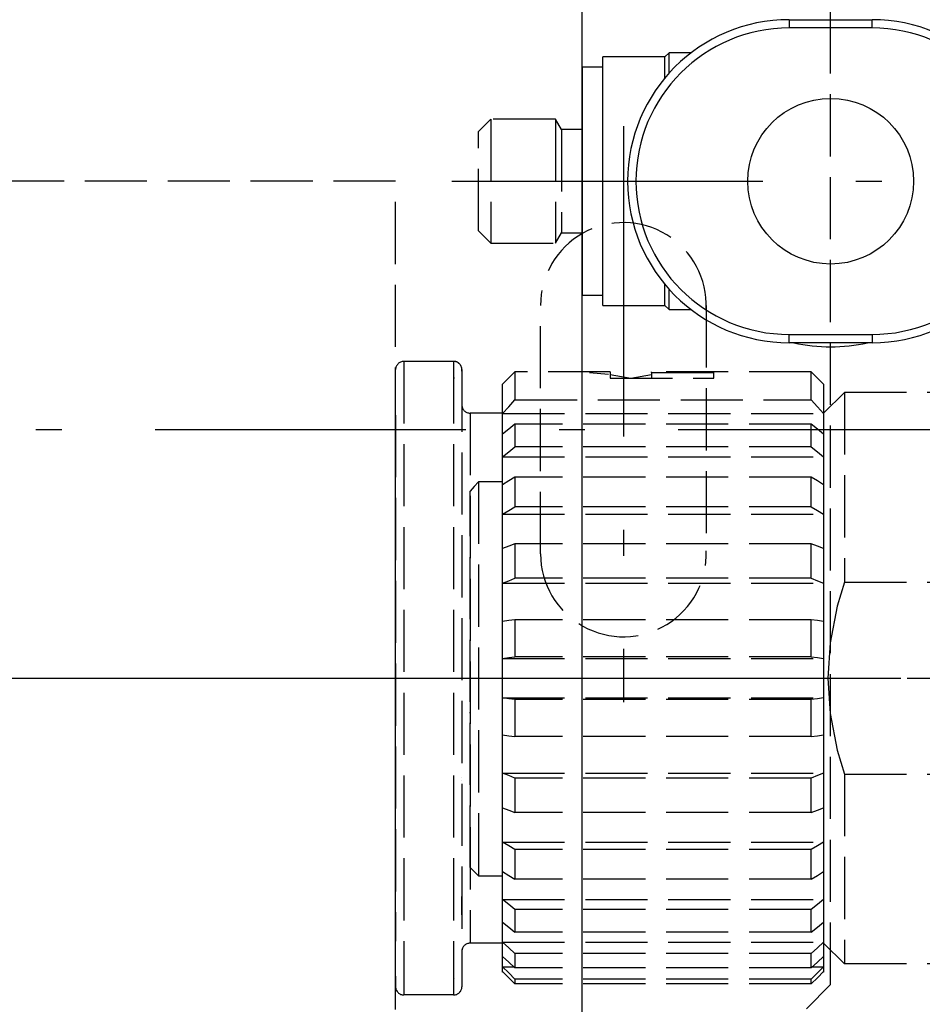
# Model space of a CAD drawing. Extents: x 11 to 325, y 7 to 196.
# Drawn here: x 140 to 162, y 132 to 156 of the extents above; entities that cross this region are included whole.
import ezdxf

# ---------------------------------------------------------------- set-up
doc = ezdxf.new("R2010")
doc.units = 0
doc.header["$LTSCALE"] = 0.25
doc.linetypes.add('DASHDOT', pattern=[50.5, 30, -9, 2.5, -9])
doc.linetypes.add('DOT', pattern=[8, 6, -2])
for name, color, linetype in [('1', 7, 'CONTINUOUS'), ('4', 54, 'CONTINUOUS'), ('6', 14, 'CONTINUOUS')]:
    doc.layers.add(name, color=color, linetype=linetype)

msp = doc.modelspace()

# ---------------------------------------------------------------- linework, layer by layer
at = {"layer": '1', "color": 7, "linetype": 'DASHDOT'}
for p, q in [((142.05697, 167.498636), (142.05697, 155.36768)), ((150.918036, 151.790687), (178.434991, 151.790687)), ((52.423186, 139.790687), (159.603854, 139.790687))]:
    msp.add_line(p, q, dxfattribs=at)
at = {"layer": '1', "color": 7, "linetype": 'CONTINUOUS'}
for p, q in [((154.057932, 119.790687), (154.057932, 160.790687)), ((159.057932, 155.690687), (159.057932, 155.490687)), ((161.057932, 155.490687), (159.057932, 155.490687)), ((161.057932, 155.490687), (161.057932, 155.690687)), ((159.057932, 148.090687), (161.057932, 148.090687)), ((159.057932, 147.890687), (159.057932, 148.090687)), ((161.057932, 148.090687), (161.057932, 147.890687))]:
    msp.add_line(p, q, dxfattribs=at)
at = {"layer": '1', "color": 254, "linetype": 'CONTINUOUS'}
for p, q in [((159.057932, 155.690687), (161.057932, 155.690687)), ((156.057932, 154.790687), (154.557932, 154.790687)), ((154.557932, 148.790687), (154.557932, 154.790687)), ((156.157932, 154.890687), (156.057932, 154.790687)), ((156.057932, 154.282674), (156.057932, 154.790687)), ((156.6915, 154.890687), (156.157932, 154.890687)), ((156.157932, 154.398368), (156.157932, 154.890687)), ((154.557932, 154.540687), (154.057932, 154.540687)), ((154.057932, 154.540687), (154.057932, 149.040687)), ((156.057932, 148.790687), (156.057932, 149.2987)), ((156.157932, 148.690687), (156.157932, 149.183006)), ((154.057932, 149.040687), (154.557932, 149.040687)), ((154.557932, 148.790687), (156.057932, 148.790687)), ((156.057932, 148.790687), (156.157932, 148.690687)), ((156.157932, 148.690687), (156.6915, 148.690687)), ((161.057932, 147.890687), (159.057932, 147.890687))]:
    msp.add_line(p, q, dxfattribs=at)
at = {"layer": '1', "color": 254, "linetype": 'DOT'}
for p, q in [((151.857932, 153.290687), (151.557932, 152.990687)), ((151.857932, 153.290687), (151.857932, 150.290687)), ((153.413594, 153.290687), (151.857932, 153.290687)), ((153.557932, 153.040687), (153.413594, 153.290687)), ((153.413594, 153.290687), (153.413594, 150.290687)), ((151.557932, 150.590687), (151.557932, 152.990687)), ((153.557932, 153.040687), (153.557932, 150.540687)), ((154.057932, 153.040687), (153.557932, 153.040687)), ((151.557932, 150.590687), (151.857932, 150.290687)), ((153.413594, 150.290687), (153.557932, 150.540687)), ((153.557932, 150.540687), (154.057932, 150.540687)), ((151.857932, 150.290687), (153.413594, 150.290687))]:
    msp.add_line(p, q, dxfattribs=at)
at = {"layer": '1', "color": 254, "linetype": 'CONTINUOUS'}
msp.add_circle((160.057932, 151.790687), 2, dxfattribs=at)
for centre, radius, start, end in [((159.057932, 151.790687), 3.9, 90, -90), ((161.057932, 151.790687), 3.9, -90, 90), ((160.057932, 151.790687), 4, -102.838568, -77.161432)]:
    msp.add_arc(centre, radius, start, end, dxfattribs=at)
at = {"layer": '1', "color": 7, "linetype": 'CONTINUOUS'}
for centre, start, end in [((159.057932, 151.790687), 90, -90), ((161.057932, 151.790687), -90, 90)]:
    msp.add_arc(centre, 3.7, start, end, dxfattribs=at)
at = {"layer": '4', "color": 7, "linetype": 'DOT'}
for p, q in [((149.557932, 151.79069), (101.057107, 151.79069)), ((149.557932, 127.79069), (149.557932, 151.79069)), ((106.64422, 139.79069), (151.960638, 139.79069))]:
    msp.add_line(p, q, dxfattribs=at)
at = {"layer": '4', "color": 2, "linetype": 'DOT'}
for p, q in [((150.957932, 147.44069), (149.757932, 147.44069)), ((150.957932, 147.44069), (149.757932, 147.44069)), ((149.757932, 147.44069), (149.757932, 132.14069)), ((150.957932, 147.44069), (150.957932, 132.14069)), ((149.557932, 132.34069), (149.557932, 147.24069)), ((151.157932, 147.24069), (151.157932, 132.34069)), ((152.437932, 147.19069), (152.137932, 146.89069)), ((154.737932, 147.19069), (152.437932, 147.19069)), ((152.437932, 147.19069), (152.437932, 146.510065)), ((154.237932, 147.173779), (154.696345, 147.128363)), ((154.737932, 147.19069), (154.737932, 147.037068)), ((159.587932, 147.19069), (155.737932, 147.19069)), ((155.737932, 147.173779), (155.737932, 147.19069)), ((155.737932, 147.173779), (157.237932, 147.173779)), ((155.737932, 147.173779), (155.737932, 147.037068)), ((157.237932, 147.037068), (157.237932, 147.173779)), ((159.587932, 147.19069), (159.887932, 146.89069)), ((159.587932, 146.510065), (159.587932, 147.19069)), ((154.737932, 147.121353), (155.237932, 147.037068)), ((154.737932, 147.037068), (157.237932, 147.037068)), ((155.237932, 147.037068), (155.737932, 147.121353)), ((152.137932, 146.178178), (152.137932, 146.89069)), ((159.887932, 146.89069), (159.887932, 146.178178)), ((152.287893, 146.344463), (152.437932, 146.510065)), ((152.437932, 146.510065), (159.587932, 146.510065)), ((159.587932, 146.510065), (159.73797, 146.344463)), ((160.387932, 146.69069), (159.887932, 146.19069)), ((160.387932, 146.69069), (159.887932, 146.19069)), ((163.887932, 146.69069), (160.387932, 146.69069)), ((163.887932, 146.69069), (160.387932, 146.69069)), ((160.387932, 146.69069), (160.387932, 142.105857)), ((152.137932, 146.178178), (152.287893, 146.344463)), ((159.73797, 146.344463), (159.887932, 146.178178)), ((151.357932, 146.19069), (151.357932, 133.39069)), ((152.137932, 146.19069), (151.357932, 146.19069)), ((152.137932, 146.19069), (151.357932, 146.19069)), ((152.137932, 145.686116), (152.137932, 146.178178)), ((152.137932, 146.178178), (159.887932, 146.178178)), ((159.887932, 146.178178), (159.887932, 145.686116)), ((152.287931, 145.805353), (152.137932, 145.686116)), ((152.437932, 145.924582), (152.287931, 145.805353)), ((152.437932, 145.924582), (152.437932, 145.376697)), ((159.587932, 145.924582), (152.437932, 145.924582)), ((159.737932, 145.805353), (159.587932, 145.924582)), ((159.587932, 145.376697), (159.587932, 145.924582)), ((159.887932, 145.686116), (159.737932, 145.805353)), ((152.137932, 145.138231), (152.137932, 145.686116)), ((159.887932, 145.686116), (159.887932, 145.138231)), ((152.287931, 145.257468), (152.437932, 145.376697)), ((159.587932, 145.376697), (152.437932, 145.376697)), ((159.587932, 145.376697), (159.737932, 145.257468)), ((152.137932, 145.138231), (152.287931, 145.257468)), ((152.137932, 144.461215), (152.137932, 145.138231)), ((152.137932, 145.138231), (159.887932, 145.138231)), ((159.737932, 145.257468), (159.887932, 145.138231)), ((159.887932, 145.138231), (159.887932, 144.461215)), ((152.287931, 144.552709), (152.137932, 144.461215)), ((152.437932, 144.644197), (152.287931, 144.552709)), ((152.437932, 144.644197), (152.437932, 143.930179)), ((159.587932, 144.644197), (152.437932, 144.644197)), ((159.587932, 143.930179), (159.587932, 144.644197)), ((159.737932, 144.552709), (159.587932, 144.644197)), ((159.887932, 144.461215), (159.737932, 144.552709)), ((151.457862, 144.420203), (151.357932, 144.303796)), ((151.557932, 144.533909), (151.457862, 144.420203)), ((152.137932, 144.533909), (151.557932, 144.533909)), ((151.557932, 144.533909), (151.557932, 135.01569)), ((152.137932, 143.747197), (152.137932, 144.461215)), ((159.887932, 144.461215), (159.887932, 143.747197)), ((151.357932, 135.21569), (151.357932, 144.303796)), ((152.287931, 143.838691), (152.437932, 143.930179)), ((159.587932, 143.930179), (152.437932, 143.930179)), ((159.587932, 143.930179), (159.737932, 143.838691)), ((152.137932, 143.747197), (152.287931, 143.838691)), ((152.137932, 142.918025), (152.137932, 143.747197)), ((152.137932, 143.747197), (159.887932, 143.747197)), ((159.737932, 143.838691), (159.887932, 143.747197)), ((159.887932, 143.747197), (159.887932, 142.918025)), ((152.287931, 142.975541), (152.137932, 142.918025)), ((152.137932, 142.086534), (152.137932, 142.918025)), ((152.437932, 143.033052), (152.287931, 142.975541)), ((152.437932, 143.033052), (152.437932, 142.201561)), ((159.587932, 143.033052), (152.437932, 143.033052)), ((159.587932, 142.201561), (159.587932, 143.033052)), ((159.737932, 142.975541), (159.587932, 143.033052)), ((159.887932, 142.918025), (159.737932, 142.975541)), ((159.887932, 142.918025), (159.887932, 142.086534)), ((152.287931, 142.144049), (152.437932, 142.201561)), ((159.587932, 142.201561), (152.437932, 142.201561)), ((159.587932, 142.201561), (159.737932, 142.144049)), ((152.137932, 142.086534), (152.287931, 142.144049)), ((152.137932, 141.161713), (152.137932, 142.086534)), ((152.137932, 142.086534), (159.887932, 142.086534)), ((159.737932, 142.144049), (159.887932, 142.086534)), ((159.887932, 142.086534), (159.887932, 141.161713)), ((160.387932, 142.105857), (160.217256, 141.532474)), ((160.387932, 142.105857), (163.887932, 142.105857)), ((160.217256, 141.532474), (160.04402, 140.646435)), ((152.287931, 141.18133), (152.137932, 141.161713)), ((152.137932, 140.269413), (152.137932, 141.161713)), ((152.437932, 141.200946), (152.287931, 141.18133)), ((152.437932, 141.200946), (152.437932, 140.308646)), ((159.587932, 141.200946), (152.437932, 141.200946)), ((159.737932, 141.18133), (159.587932, 141.200946)), ((159.587932, 140.308646), (159.587932, 141.200946)), ((159.887932, 141.161713), (159.737932, 141.18133)), ((159.887932, 141.161713), (159.887932, 140.269413)), ((160.04402, 140.646435), (159.987932, 139.790725)), ((152.137932, 140.269413), (152.287931, 140.28903)), ((152.287931, 140.28903), (152.437932, 140.308646)), ((159.587932, 140.308646), (152.437932, 140.308646)), ((159.587932, 140.308646), (159.737932, 140.28903)), ((159.737932, 140.28903), (159.887932, 140.269413)), ((152.137932, 139.79069), (152.137932, 140.269413)), ((152.137932, 140.269413), (159.887932, 140.269413)), ((159.887932, 140.269413), (159.887932, 139.79069)), ((152.137932, 139.311968), (152.137932, 139.79069)), ((159.887932, 139.79069), (159.887932, 139.311968)), ((159.987932, 139.790725), (160.04402, 138.934946)), ((152.137932, 138.419667), (152.137932, 139.311968)), ((152.137932, 139.311968), (159.887932, 139.311968)), ((152.287931, 139.29235), (152.137932, 139.311968)), ((152.437932, 139.272734), (152.287931, 139.29235)), ((152.437932, 139.272734), (152.437932, 138.380434)), ((159.587932, 139.272734), (152.437932, 139.272734)), ((159.737932, 139.29235), (159.587932, 139.272734)), ((159.587932, 138.380434), (159.587932, 139.272734)), ((159.887932, 139.311968), (159.737932, 139.29235)), ((159.887932, 139.311968), (159.887932, 138.419667)), ((151.339287, 138.96069), (151.357932, 138.96069)), ((151.339338, 138.962966), (151.357932, 138.962966)), ((160.04402, 138.934946), (160.217256, 138.048906)), ((152.137932, 137.494846), (152.137932, 138.419667)), ((152.137932, 138.419667), (152.287931, 138.40005)), ((152.287931, 138.40005), (152.437932, 138.380434)), ((159.587932, 138.380434), (152.437932, 138.380434)), ((159.587932, 138.380434), (159.737932, 138.40005)), ((159.737932, 138.40005), (159.887932, 138.419667)), ((159.887932, 138.419667), (159.887932, 137.494846)), ((160.217256, 138.048906), (160.387932, 137.475523)), ((152.137932, 136.663355), (152.137932, 137.494846)), ((152.287931, 137.437331), (152.137932, 137.494846)), ((152.137932, 137.494846), (159.887932, 137.494846)), ((152.437932, 137.379819), (152.287931, 137.437331)), ((159.737932, 137.437331), (159.587932, 137.379819)), ((159.887932, 137.494846), (159.737932, 137.437331)), ((159.887932, 137.494846), (159.887932, 136.663355)), ((160.387932, 137.475523), (163.887932, 137.475523)), ((160.387932, 137.475523), (160.387932, 132.89069)), ((151.156132, 137.403761), (151.158235, 137.403761)), ((151.156132, 137.397966), (151.158222, 137.397966)), ((151.156132, 137.31955), (151.158051, 137.31955)), ((152.437932, 137.379819), (152.437932, 136.548328)), ((159.587932, 137.379819), (152.437932, 137.379819)), ((159.587932, 136.548328), (159.587932, 137.379819)), ((152.137932, 135.834183), (152.137932, 136.663355)), ((152.137932, 136.663355), (152.287931, 136.605839)), ((152.287931, 136.605839), (152.437932, 136.548328)), ((159.587932, 136.548328), (152.437932, 136.548328)), ((159.587932, 136.548328), (159.737932, 136.605839)), ((159.737932, 136.605839), (159.887932, 136.663355)), ((159.887932, 136.663355), (159.887932, 135.834183)), ((152.137932, 135.120165), (152.137932, 135.834183)), ((152.137932, 135.834183), (159.887932, 135.834183)), ((152.287931, 135.742689), (152.137932, 135.834183)), ((159.887932, 135.834183), (159.737932, 135.742689)), ((159.887932, 135.834183), (159.887932, 135.120165)), ((152.437932, 135.651202), (152.287931, 135.742689)), ((152.437932, 135.651202), (152.437932, 134.937184)), ((159.587932, 135.651202), (152.437932, 135.651202)), ((159.737932, 135.742689), (159.587932, 135.651202)), ((159.587932, 134.937184), (159.587932, 135.651202)), ((149.557932, 135.187753), (149.557932, 135.255417)), ((151.557932, 135.01569), (151.357932, 135.21569)), ((151.557932, 135.01569), (151.357932, 135.21569)), ((152.137932, 134.443149), (152.137932, 135.120165)), ((152.137932, 135.120165), (152.287931, 135.028671)), ((159.737932, 135.028671), (159.887932, 135.120165)), ((159.887932, 135.120165), (159.887932, 134.443149)), ((151.557932, 135.01569), (152.137932, 135.01569)), ((151.557932, 135.01569), (152.137932, 135.01569)), ((152.287931, 135.028671), (152.437932, 134.937184)), ((159.587932, 134.937184), (152.437932, 134.937184)), ((159.587932, 134.937184), (159.737932, 135.028671)), ((151.157932, 134.074922), (151.157932, 134.522745)), ((152.137932, 133.895264), (152.137932, 134.443149)), ((152.287931, 134.323912), (152.137932, 134.443149)), ((152.137932, 134.443149), (159.887932, 134.443149)), ((159.887932, 134.443149), (159.737932, 134.323912)), ((159.887932, 134.443149), (159.887932, 133.895264)), ((152.437932, 134.204683), (152.287931, 134.323912)), ((152.437932, 134.204683), (152.437932, 133.656798)), ((159.587932, 134.204683), (152.437932, 134.204683)), ((159.737932, 134.323912), (159.587932, 134.204683)), ((159.587932, 133.656798), (159.587932, 134.204683)), ((152.137932, 133.416541), (152.137932, 133.895264)), ((152.137932, 133.895264), (152.287931, 133.776027)), ((159.737932, 133.776027), (159.887932, 133.895264)), ((159.887932, 133.895264), (159.887932, 133.416541)), ((152.287931, 133.776027), (152.437932, 133.656798)), ((159.587932, 133.656798), (152.437932, 133.656798)), ((159.587932, 133.656798), (159.737932, 133.776027)), ((152.137932, 133.39069), (151.357932, 133.39069)), ((152.137932, 133.39069), (151.357932, 133.39069)), ((152.137932, 133.072126), (152.137932, 133.416541)), ((152.137932, 133.416541), (159.887932, 133.416541)), ((152.287931, 133.277687), (152.137932, 133.416541)), ((159.887932, 133.416541), (159.737932, 133.277687)), ((159.887932, 133.416541), (159.887932, 133.072126)), ((160.387932, 132.89069), (159.887932, 133.39069)), ((160.387932, 132.89069), (159.887932, 133.39069)), ((152.437932, 133.138842), (152.287931, 133.277687)), ((159.737932, 133.277687), (159.587932, 133.138842)), ((152.137932, 132.824321), (152.137932, 133.072126)), ((152.137932, 133.072126), (152.287931, 132.933271)), ((152.287931, 132.933271), (152.437932, 132.794427)), ((159.587932, 133.138842), (152.437932, 133.138842)), ((152.437932, 133.138842), (152.437932, 132.794427)), ((159.587932, 132.794427), (159.587932, 133.138842)), ((159.587932, 132.794427), (159.737932, 132.933271)), ((159.737932, 132.933271), (159.887932, 133.072126)), ((159.887932, 133.072126), (159.887932, 132.824321)), ((152.137932, 132.706848), (152.137932, 132.824321)), ((152.287931, 132.675312), (152.137932, 132.824321)), ((152.137932, 132.824321), (152.405635, 132.824321)), ((152.137932, 132.69069), (152.137932, 132.706848)), ((152.137932, 132.706848), (152.287931, 132.557838)), ((152.154315, 132.69069), (152.137932, 132.69069)), ((152.287931, 132.557838), (152.154196, 132.69069)), ((152.437932, 132.526313), (152.287931, 132.675312)), ((159.587932, 132.794427), (152.437932, 132.794427)), ((159.737932, 132.675312), (159.587932, 132.526313)), ((159.620228, 132.824321), (159.887932, 132.824321)), ((159.887932, 132.824321), (159.737932, 132.675312)), ((159.737932, 132.557838), (159.887932, 132.706848)), ((159.887932, 132.69069), (159.871667, 132.69069)), ((159.887932, 132.824321), (159.887932, 132.706848)), ((159.887932, 132.706848), (159.887932, 132.69069)), ((163.887932, 132.89069), (160.387932, 132.89069)), ((163.887932, 132.89069), (160.387932, 132.89069)), ((149.557932, 132.34069), (149.557932, 132.594543)), ((149.557932, 132.594543), (149.557932, 132.34069)), ((152.287931, 132.557838), (152.437932, 132.408839)), ((152.437932, 132.408839), (152.287931, 132.557838)), ((159.587932, 132.526313), (152.437932, 132.526313)), ((152.437932, 132.526313), (152.437932, 132.408839)), ((159.587932, 132.408839), (159.737932, 132.557838)), ((159.587932, 132.408839), (159.587932, 132.526313)), ((159.587932, 132.408839), (152.437932, 132.408839)), ((150.957932, 132.14069), (149.757932, 132.14069)), ((150.957932, 132.14069), (149.757932, 132.14069))]:
    msp.add_line(p, q, dxfattribs=at)
at = {"layer": '4', "color": 4, "linetype": 'DOT'}
for p, q in [((149.557932, 146.141543), (149.557932, 133.439837)), ((127.901807, 139.79069), (169.997123, 139.79069))]:
    msp.add_line(p, q, dxfattribs=at)
at = {"layer": '4', "color": 7, "linetype": 'DASHDOT'}
msp.add_line((61.287873, 139.790688), (200.878039, 139.790658), dxfattribs=at)
at = {"layer": '4', "color": 132, "linetype": 'DOT'}
msp.add_line((146.25079, 139.79069), (198.973467, 139.790658), dxfattribs=at)
at = {"layer": '4', "color": 2, "linetype": 'DOT'}
for centre, start, end in [((149.757932, 147.24069), 90, 180), ((150.957932, 147.24069), 7.692308, 90), ((150.957932, 147.24069), -9.731036, 90), ((150.957932, 147.24069), -89.230975, -89.187365), ((150.957932, 147.24069), -89.143735, -88.819498), ((150.957932, 147.24069), -88.640266, -84.763088), ((151.357932, 146.39069), 180, -90), ((151.357932, 133.19069), 90, 180), ((150.957932, 132.34069), 83.421437, 84.763088), ((149.757932, 132.34069), 180, -90), ((150.957932, 132.34069), -90, 0)]:
    msp.add_arc(centre, 0.2, start, end, dxfattribs=at)
at = {"layer": '6', "color": 136, "linetype": 'DOT'}
for p, q in [((160.05697, 132.390687), (160.05697, 160.390687)), ((153.05697, 142.790687), (153.05697, 148.790687)), ((157.05697, 148.790687), (157.05697, 142.790687)), ((158.05697, 130.390687), (160.05697, 132.390687))]:
    msp.add_line(p, q, dxfattribs=at)
at = {"layer": '6', "color": 136, "linetype": 'DASHDOT'}
for p, q in [((155.05697, 153.123273), (155.05697, 139.211135)), ((163.878219, 145.790687), (74.901531, 145.790687))]:
    msp.add_line(p, q, dxfattribs=at)
at = {"layer": '6', "color": 136, "linetype": 'DOT'}
for centre, start, end in [((155.05697, 148.790687), -2.215951, 180), ((155.05697, 142.790687), 180, 2.215951)]:
    msp.add_arc(centre, 2, start, end, dxfattribs=at)

doc.saveas('drawing.dxf')
